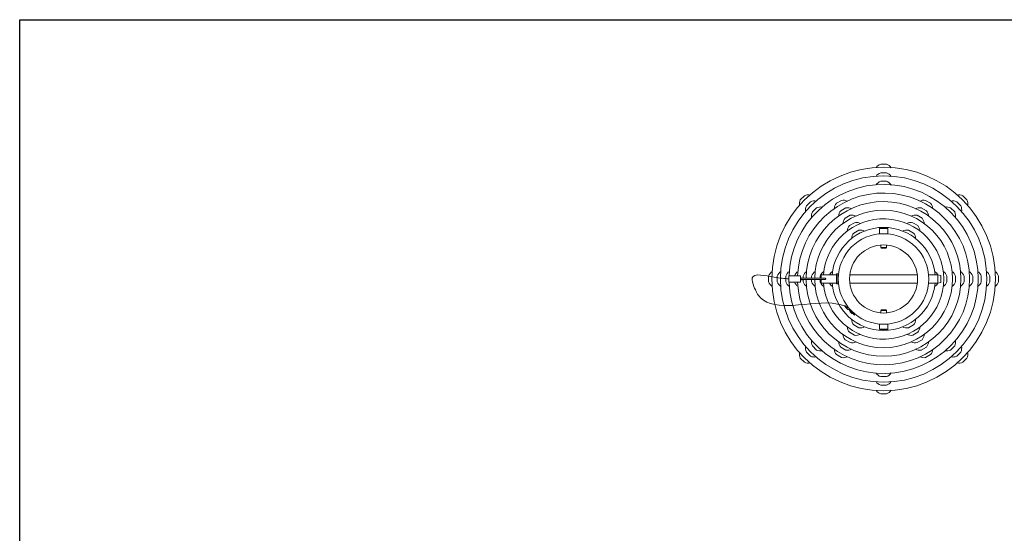
# Model space of a CAD drawing. Extents: x 0 to 85, y 0 to 131.
# Drawn here: x 0 to 43, y 108 to 131 of the extents above; entities that cross this region are included whole.
import ezdxf

# ---------------------------------------------------------------- set-up
doc = ezdxf.new("R2010")
doc.units = 0
doc.header["$MEASUREMENT"] = 0
doc.linetypes.add('SOLID', pattern=[0])
doc.layers.get('0').update_dxf_attribs({"linetype": 'SOLID'})
doc.layers.add('Visible Edges(ANSI)', color=7, linetype='CONTINUOUS', lineweight=50)

msp = doc.modelspace()

# ---------------------------------------------------------------- linework, layer by layer
at = {"linetype": 'Continuous'}
for p, q in [((0, 130.601), (84.506, 130.601)), ((0, 0), (0, 130.601))]:
    msp.add_line(p, q, dxfattribs=at)
at = {"layer": 'Visible Edges(ANSI)', "linetype": 'Continuous', "lineweight": 18}
for p, q in [((37.792, 124.298), (37.539, 124.298)), ((37.792, 123.923), (37.539, 123.923)), ((37.792, 123.548), (37.539, 123.548)), ((34.212, 122.92), (34.033, 122.741)), ((41.298, 122.741), (41.119, 122.92)), ((34.477, 122.655), (34.298, 122.476)), ((34.742, 122.39), (34.563, 122.211)), ((35.832, 122.716), (35.613, 122.59)), ((36.02, 122.391), (35.801, 122.265)), ((39.53, 122.265), (39.311, 122.391)), ((39.718, 122.59), (39.499, 122.716)), ((40.768, 122.211), (40.589, 122.39)), ((41.033, 122.476), (40.854, 122.655)), ((36.207, 122.066), (35.988, 121.94)), ((39.343, 121.94), (39.124, 122.066)), ((36.395, 121.742), (36.176, 121.615)), ((37.506, 121.51), (37.481, 121.485)), ((37.506, 121.51), (37.826, 121.51)), ((37.826, 121.51), (37.851, 121.485)), ((39.155, 121.615), (38.936, 121.742)), ((36.582, 121.417), (36.363, 121.291)), ((37.851, 121.485), (37.481, 121.485)), ((37.481, 121.263), (37.481, 121.485)), ((37.481, 121.263), (37.851, 121.263)), ((37.541, 121.263), (37.541, 121.259)), ((37.791, 121.263), (37.791, 121.259)), ((37.851, 121.263), (37.851, 121.485)), ((38.968, 121.291), (38.749, 121.417)), ((37.541, 120.767), (37.541, 120.663)), ((37.541, 120.663), (37.791, 120.663)), ((37.566, 120.638), (37.541, 120.663)), ((37.766, 120.638), (37.566, 120.638)), ((37.766, 120.638), (37.791, 120.663)), ((37.791, 120.767), (37.791, 120.663)), ((32.655, 119.414), (32.655, 119.161)), ((33.03, 119.414), (33.03, 119.161)), ((33.405, 119.414), (33.405, 119.161)), ((33.541, 119.43), (33.541, 119.145)), ((33.541, 119.43), (34.041, 119.43)), ((34.041, 119.43), (34.041, 119.145)), ((34.155, 119.414), (34.155, 119.318)), ((34.53, 119.414), (34.53, 119.318)), ((34.905, 119.414), (34.905, 119.318)), ((34.916, 119.445), (34.946, 119.475)), ((34.916, 119.445), (34.916, 119.318)), ((34.946, 119.475), (34.946, 119.318)), ((35.616, 119.475), (34.946, 119.475)), ((35.616, 119.505), (35.616, 119.07)), ((35.666, 119.505), (35.616, 119.505)), ((35.666, 119.505), (35.666, 119.07)), ((35.699, 119.475), (35.666, 119.475)), ((39.139, 119.475), (36.192, 119.475)), ((40.035, 119.475), (39.632, 119.475)), ((40.035, 119.1), (40.035, 119.475)), ((40.166, 119.44), (40.035, 119.475)), ((40.166, 119.44), (40.166, 119.135)), ((40.426, 119.161), (40.426, 119.414)), ((40.801, 119.161), (40.801, 119.414)), ((41.176, 119.161), (41.176, 119.414)), ((41.551, 119.161), (41.551, 119.414)), ((41.926, 119.161), (41.926, 119.414)), ((42.301, 119.161), (42.301, 119.414)), ((42.676, 119.161), (42.676, 119.414)), ((33.541, 119.145), (34.041, 119.145)), ((34.056, 119.287), (34.056, 119.289)), ((34.085, 119.318), (35.113, 119.318)), ((35.113, 119.258), (34.085, 119.258)), ((34.155, 119.258), (34.155, 119.161)), ((34.53, 119.258), (34.53, 119.161)), ((34.905, 119.258), (34.905, 119.161)), ((34.916, 119.258), (34.916, 119.13)), ((34.916, 119.13), (34.946, 119.1)), ((34.946, 119.258), (34.946, 119.1)), ((35.616, 119.1), (34.946, 119.1)), ((35.113, 119.318), (35.115, 119.318)), ((35.115, 119.258), (35.113, 119.258)), ((35.115, 119.318), (35.117, 119.317)), ((35.117, 119.258), (35.115, 119.258)), ((35.117, 119.317), (35.119, 119.317)), ((35.119, 119.258), (35.117, 119.258)), ((35.119, 119.317), (35.121, 119.317)), ((35.121, 119.259), (35.119, 119.258)), ((35.121, 119.317), (35.123, 119.316)), ((35.123, 119.259), (35.121, 119.259)), ((35.123, 119.316), (35.125, 119.316)), ((35.125, 119.26), (35.123, 119.259)), ((35.125, 119.316), (35.126, 119.315)), ((35.126, 119.261), (35.125, 119.26)), ((35.126, 119.315), (35.128, 119.314)), ((35.128, 119.261), (35.126, 119.261)), ((35.128, 119.314), (35.13, 119.313)), ((35.13, 119.262), (35.128, 119.261)), ((35.13, 119.313), (35.131, 119.312)), ((35.131, 119.263), (35.13, 119.262)), ((35.131, 119.312), (35.133, 119.311)), ((35.133, 119.265), (35.131, 119.263)), ((35.133, 119.311), (35.134, 119.309)), ((35.134, 119.266), (35.133, 119.265)), ((35.134, 119.309), (35.136, 119.308)), ((35.136, 119.267), (35.134, 119.266)), ((35.136, 119.308), (35.137, 119.307)), ((35.137, 119.269), (35.136, 119.267)), ((35.137, 119.307), (35.138, 119.305)), ((35.138, 119.27), (35.137, 119.269)), ((35.138, 119.305), (35.139, 119.303)), ((35.139, 119.272), (35.138, 119.27)), ((35.139, 119.303), (35.14, 119.302)), ((35.14, 119.274), (35.139, 119.272)), ((35.14, 119.302), (35.141, 119.3)), ((35.141, 119.275), (35.14, 119.274)), ((35.141, 119.3), (35.142, 119.298)), ((35.142, 119.277), (35.141, 119.275)), ((35.142, 119.298), (35.142, 119.296)), ((35.142, 119.296), (35.143, 119.294)), ((35.143, 119.281), (35.142, 119.279)), ((35.142, 119.279), (35.142, 119.277)), ((35.143, 119.294), (35.143, 119.293)), ((35.143, 119.293), (35.143, 119.291)), ((35.143, 119.291), (35.143, 119.289)), ((35.143, 119.289), (35.143, 119.289)), ((35.143, 119.289), (35.143, 119.289)), ((35.143, 119.289), (35.143, 119.288)), ((35.143, 119.288), (35.143, 119.288)), ((35.143, 119.288), (35.143, 119.288)), ((35.143, 119.288), (35.143, 119.288)), ((35.143, 119.288), (35.143, 119.288)), ((35.143, 119.288), (35.143, 119.288)), ((35.143, 119.288), (35.143, 119.288)), ((35.143, 119.288), (35.143, 119.288)), ((35.143, 119.288), (35.143, 119.288)), ((35.143, 119.288), (35.143, 119.288)), ((35.143, 119.288), (35.143, 119.288)), ((35.143, 119.288), (35.143, 119.288)), ((35.143, 119.288), (35.143, 119.287)), ((35.143, 119.287), (35.143, 119.285)), ((35.143, 119.287), (35.143, 119.287)), ((35.143, 119.287), (35.143, 119.287)), ((35.143, 119.287), (35.143, 119.287)), ((35.143, 119.287), (35.143, 119.287)), ((35.143, 119.287), (35.143, 119.287)), ((35.143, 119.287), (35.143, 119.287)), ((35.143, 119.287), (35.143, 119.287)), ((35.143, 119.287), (35.143, 119.287)), ((35.143, 119.287), (35.143, 119.287)), ((35.143, 119.285), (35.143, 119.283)), ((35.143, 119.283), (35.143, 119.281)), ((35.666, 119.07), (35.616, 119.07)), ((35.699, 119.1), (35.666, 119.1)), ((39.139, 119.1), (36.192, 119.1)), ((40.035, 119.1), (39.632, 119.1)), ((40.166, 119.135), (40.035, 119.1)), ((35.965, 118.114), (35.968, 118.119)), ((35.965, 118.108), (35.965, 118.114)), ((35.966, 118.102), (35.965, 118.108)), ((35.969, 118.096), (35.966, 118.102)), ((35.969, 118.096), (36.026, 118.039)), ((35.982, 118.123), (35.975, 118.123)), ((35.986, 118.121), (35.982, 118.123)), ((35.989, 118.119), (35.986, 118.121)), ((36.049, 118.059), (35.989, 118.119)), ((36.066, 118.042), (36.049, 118.059)), ((36.026, 118.039), (36.109, 117.956)), ((36.102, 118.037), (36.066, 118.042)), ((36.102, 118.037), (36.108, 118.036)), ((36.108, 118.036), (36.115, 118.034)), ((36.115, 118.034), (36.123, 118.031)), ((36.168, 117.944), (36.121, 117.95)), ((36.123, 118.031), (36.126, 118.029)), ((36.126, 118.029), (36.129, 118.027)), ((36.186, 117.969), (36.129, 118.027)), ((36.171, 117.942), (36.168, 117.944)), ((36.171, 117.942), (36.215, 117.898)), ((36.175, 117.929), (36.18, 117.934)), ((36.352, 117.753), (36.175, 117.929)), ((36.207, 117.855), (36.175, 117.929)), ((36.235, 117.921), (36.186, 117.969)), ((36.278, 117.784), (36.207, 117.855)), ((36.397, 117.716), (36.215, 117.898)), ((36.235, 117.921), (36.418, 117.737)), ((36.245, 117.911), (36.246, 117.912)), ((36.278, 117.784), (36.352, 117.753)), ((36.333, 117.822), (36.334, 117.823)), ((36.352, 117.753), (36.356, 117.757)), ((36.397, 117.716), (36.418, 117.737)), ((37.566, 117.938), (37.541, 117.913)), ((37.791, 117.913), (37.541, 117.913)), ((37.541, 117.808), (37.541, 117.913)), ((37.566, 117.938), (37.766, 117.938)), ((37.766, 117.938), (37.791, 117.913)), ((37.791, 117.808), (37.791, 117.913)), ((36.363, 117.285), (36.582, 117.158)), ((37.851, 117.313), (37.481, 117.313)), ((37.481, 117.313), (37.481, 117.091)), ((37.541, 117.313), (37.541, 117.317)), ((37.791, 117.313), (37.791, 117.317)), ((37.851, 117.313), (37.851, 117.091)), ((38.749, 117.158), (38.968, 117.285)), ((36.176, 116.96), (36.395, 116.834)), ((37.481, 117.091), (37.851, 117.091)), ((37.506, 117.066), (37.481, 117.091)), ((37.826, 117.066), (37.506, 117.066)), ((37.826, 117.066), (37.851, 117.091)), ((38.936, 116.834), (39.155, 116.96)), ((34.563, 116.364), (34.742, 116.186)), ((35.988, 116.635), (36.207, 116.509)), ((39.124, 116.509), (39.343, 116.635)), ((40.589, 116.186), (40.768, 116.364)), ((34.298, 116.099), (34.477, 115.92)), ((35.613, 115.986), (35.832, 115.859)), ((35.801, 116.311), (36.02, 116.184)), ((39.311, 116.184), (39.53, 116.311)), ((39.499, 115.859), (39.718, 115.986)), ((40.854, 115.92), (41.033, 116.099)), ((34.033, 115.834), (34.212, 115.655)), ((41.119, 115.655), (41.298, 115.834)), ((37.539, 115.027), (37.792, 115.027)), ((37.539, 114.652), (37.792, 114.652)), ((37.539, 114.277), (37.792, 114.277))]:
    msp.add_line(p, q, dxfattribs=at)
for radius in [4.875, 4.5, 1.975, 1.485]:
    msp.add_circle((37.666, 119.288), radius, dxfattribs=at)
for centre, radius, start, end in [((37.666, 123.928), 0.391, 108.8262, 147.4716), ((37.666, 123.928), 0.391, 32.5283, 71.1741), ((37.666, 123.553), 0.391, 108.8262, 147.4716), ((37.666, 123.553), 0.391, 32.5283, 71.1741), ((37.666, 119.288), 4.125, 181.9797, 178.0203), ((37.666, 123.178), 0.391, 108.8262, 147.4716), ((37.666, 123.178), 0.391, 32.5283, 71.1741), ((37.666, 119.288), 3.75, 182.1778, 177.8222), ((34.384, 122.569), 0.391, 77.5283, 116.1741), ((40.947, 122.569), 0.391, 63.8262, 102.4716), ((34.384, 122.569), 0.391, 153.8262, 192.4716), ((34.65, 122.304), 0.391, 153.8262, 192.4716), ((37.666, 119.288), 3.375, 180.5093, 179.4907), ((34.65, 122.304), 0.391, 77.5283, 116.1741), ((34.915, 122.038), 0.391, 77.5283, 116.1741), ((35.908, 122.332), 0.391, 138.8262, 177.4716), ((35.908, 122.332), 0.391, 62.5283, 101.1741), ((36.095, 122.007), 0.391, 62.5283, 101.1741), ((39.236, 122.007), 0.391, 78.8262, 117.4716), ((39.423, 122.332), 0.391, 78.8262, 117.4716), ((39.423, 122.332), 0.391, 2.5283, 41.1741), ((40.416, 122.038), 0.391, 63.8262, 102.4716), ((40.681, 122.304), 0.391, 63.8262, 102.4716), ((40.681, 122.304), 0.391, 347.5283, 26.1741), ((40.947, 122.569), 0.391, 347.5283, 26.1741), ((34.915, 122.038), 0.391, 153.8262, 192.4716), ((37.666, 119.288), 3, 180.573, 179.427), ((36.095, 122.007), 0.391, 138.8262, 177.4716), ((36.283, 121.682), 0.391, 138.8262, 177.4716), ((36.283, 121.682), 0.391, 62.5283, 101.1741), ((39.048, 121.682), 0.391, 78.8262, 117.4716), ((39.048, 121.682), 0.391, 2.5283, 41.1741), ((39.236, 122.007), 0.391, 2.5283, 41.1741), ((40.416, 122.038), 0.391, 347.5283, 26.1741), ((37.666, 119.288), 2.625, 184.0961, 175.9039), ((37.666, 119.288), 2.25, 4.7802, 175.2198), ((36.47, 121.358), 0.391, 138.8262, 177.4716), ((36.47, 121.358), 0.391, 62.5283, 101.1741), ((38.861, 121.358), 0.391, 78.8262, 117.4716), ((38.861, 121.358), 0.391, 2.5283, 41.1741), ((36.658, 121.033), 0.391, 138.8262, 177.4716), ((36.658, 121.033), 0.391, 62.5283, 101.1741), ((38.673, 121.033), 0.391, 78.8262, 117.4716), ((38.673, 121.033), 0.391, 2.5283, 41.1741), ((33.025, 119.288), 0.391, 122.5283, 161.1741), ((33.4, 119.288), 0.391, 122.5283, 161.1741), ((33.775, 119.288), 0.391, 122.5283, 161.1741), ((34.15, 119.288), 0.391, 122.5283, 158.6518), ((34.525, 119.288), 0.391, 122.5283, 161.1741), ((34.9, 119.288), 0.391, 122.5283, 161.1741), ((35.275, 119.288), 0.391, 156.8132, 161.1741), ((35.275, 119.288), 0.391, 122.5283, 155.8527), ((35.65, 119.288), 0.391, 122.5283, 151.3804), ((39.681, 119.288), 0.391, 28.6191, 57.4716), ((40.056, 119.288), 0.391, 18.8262, 57.4716), ((40.431, 119.288), 0.391, 18.8262, 57.4716), ((40.806, 119.288), 0.391, 18.8262, 57.4716), ((41.181, 119.288), 0.391, 18.8262, 57.4716), ((41.556, 119.288), 0.391, 18.8262, 57.4716), ((41.931, 119.288), 0.391, 18.8262, 57.4716), ((42.306, 119.288), 0.391, 18.8262, 57.4716), ((33.025, 119.288), 0.391, 198.8262, 237.4716), ((33.4, 119.288), 0.391, 198.8262, 237.4716), ((33.775, 119.288), 0.391, 198.8262, 237.4716), ((34.15, 119.288), 0.391, 201.3478, 237.4716), ((34.085, 119.289), 0.029, 90, 180), ((34.085, 119.287), 0.029, 180, 270), ((34.525, 119.288), 0.391, 198.8262, 237.4716), ((34.9, 119.288), 0.391, 198.8262, 237.4716), ((35.275, 119.288), 0.391, 198.8262, 203.1869), ((35.275, 119.288), 0.391, 204.1463, 237.4716), ((35.65, 119.288), 0.391, 208.6191, 237.4716), ((37.666, 119.288), 2.25, 184.7802, 355.2198), ((39.681, 119.288), 0.391, 302.5283, 331.3804), ((40.056, 119.288), 0.391, 302.5283, 341.1741), ((40.431, 119.288), 0.391, 302.5283, 341.1741), ((40.806, 119.288), 0.391, 302.5283, 341.1741), ((41.181, 119.288), 0.391, 302.5283, 341.1741), ((41.556, 119.288), 0.391, 302.5283, 341.1741), ((41.931, 119.288), 0.391, 302.5283, 341.1741), ((42.306, 119.288), 0.391, 302.5283, 341.1741), ((35.976, 118.113), 0.01, 97.5235, 147.0479), ((36.124, 117.97), 0.02, 225, 262.2797), ((36.47, 117.218), 0.391, 182.5283, 221.1741), ((36.658, 117.542), 0.391, 182.5283, 221.1741), ((38.673, 117.542), 0.391, 318.8262, 357.4716), ((38.861, 117.218), 0.391, 318.8262, 357.4716), ((36.283, 116.893), 0.391, 182.5283, 221.1741), ((36.47, 117.218), 0.391, 258.8262, 297.4716), ((36.658, 117.542), 0.391, 258.8262, 297.4716), ((38.673, 117.542), 0.391, 242.5283, 281.1741), ((38.861, 117.218), 0.391, 242.5283, 281.1741), ((39.048, 116.893), 0.391, 318.8262, 357.4716), ((34.65, 116.272), 0.391, 167.5283, 206.1741), ((34.915, 116.537), 0.391, 167.5283, 206.1741), ((36.095, 116.568), 0.391, 182.5283, 221.1741), ((36.283, 116.893), 0.391, 258.8262, 297.4716), ((39.048, 116.893), 0.391, 242.5283, 281.1741), ((39.236, 116.568), 0.391, 318.8262, 357.4716), ((40.416, 116.537), 0.391, 333.8262, 12.4716), ((40.681, 116.272), 0.391, 333.8262, 12.4716), ((34.384, 116.007), 0.391, 167.5283, 206.1741), ((34.65, 116.272), 0.391, 243.8262, 282.4716), ((34.915, 116.537), 0.391, 243.8262, 282.4716), ((35.908, 116.243), 0.391, 182.5283, 221.1741), ((36.095, 116.568), 0.391, 258.8262, 297.4716), ((39.236, 116.568), 0.391, 242.5283, 281.1741), ((39.423, 116.243), 0.391, 318.8262, 357.4716), ((40.416, 116.537), 0.391, 257.5283, 296.1741), ((40.681, 116.272), 0.391, 257.5283, 296.1741), ((40.947, 116.007), 0.391, 333.8262, 12.4716), ((34.384, 116.007), 0.391, 243.8262, 282.4716), ((35.908, 116.243), 0.391, 258.8262, 297.4716), ((39.423, 116.243), 0.391, 242.5283, 281.1741), ((40.947, 116.007), 0.391, 257.5283, 296.1741), ((37.666, 115.397), 0.391, 212.5283, 251.1741), ((37.666, 115.397), 0.391, 288.8262, 327.4716), ((37.666, 115.022), 0.391, 212.5283, 251.1741), ((37.666, 115.022), 0.391, 288.8262, 327.4716), ((37.666, 114.647), 0.391, 212.5283, 251.1741), ((37.666, 114.647), 0.391, 288.8262, 327.4716)]:
    msp.add_arc(centre, radius, start, end, dxfattribs=at)
msp.add_open_spline([(35.976, 118.113), (35.871, 118.141), (35.129, 118.344), (33.951, 118.056), (32.389, 118.171), (32.034, 118.872), (31.789, 119.613), (32.865, 119.344), (33.345, 119.308), (33.541, 119.294)], degree=3, knots=[0, 0, 0, 0, 0.325024, 2.290388, 3.730462, 4.287323, 4.675884, 5.628732, 6.284449, 6.284449, 6.284449, 6.284449], dxfattribs=at)
for points, degree in [([(34.113, 119.318), (34.1, 119.331), (34.041, 119.345), (34.042, 119.32)], 3), ([(34.042, 119.266), (34.071, 119.24), (34.109, 119.255)], 2)]:
    msp.add_open_spline(points, degree=degree, dxfattribs=at)

doc.saveas('drawing.dxf')
